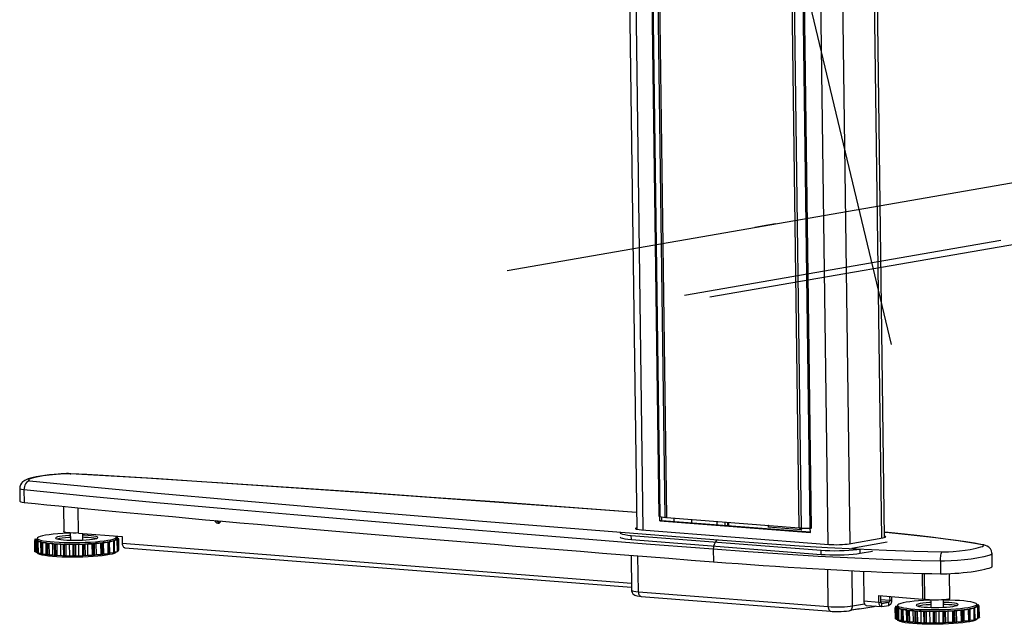
# Model space of a CAD drawing. Extents: x -179 to 230, y -325 to 288.
# Drawn here: x 190 to 205, y 47 to 56 of the extents above; entities that cross this region are included whole.
import ezdxf

# ---------------------------------------------------------------- set-up
doc = ezdxf.new("R2010")
doc.units = 0
doc.header["$MEASUREMENT"] = 0
doc.layers.get('0').update_dxf_attribs({"linetype": 'CONTINUOUS'})

msp = doc.modelspace()

# ---------------------------------------------------------------- linework, layer by layer
at = {"color": 7, "linetype": 'CONTINUOUS'}
for p, q in [((202.964, 51), (199.699, 64.619)), ((198.945, 63.44), (199.148, 48.235)), ((199.039, 63.419), (199.241, 48.224)), ((199.484, 48.425), (199.285, 63.399)), ((199.295, 63.398), (199.495, 48.423)), ((199.574, 48.41), (199.375, 63.385)), ((199.396, 63.382), (199.596, 48.408)), ((202.861, 48.11), (202.659, 63.313)), ((201.582, 48.253), (201.383, 63.228)), ((201.411, 63.226), (201.61, 48.251)), ((201.746, 48.248), (201.547, 63.223)), ((201.561, 63.222), (201.761, 48.247)), ((201.807, 63.203), (202.009, 48.008)), ((202.615, 63.014), (202.813, 48.1)), ((202.141, 62.932), (202.339, 48.018)), ((197.209, 52.107), (211.822, 54.643)), ((201.227, 52.804), (200.919, 52.751)), ((201.08, 52.779), (200.919, 52.751)), ((199.865, 51.738), (204.602, 52.56)), ((200.242, 51.709), (204.979, 52.531)), ((190.663, 49.065), (190.672, 49.065)), ((189.91, 48.843), (189.912, 48.655)), ((189.972, 48.822), (189.974, 48.635)), ((190.566, 48.575), (190.571, 48.198)), ((190.788, 48.174), (190.783, 48.554)), ((199.495, 48.423), (199.574, 48.41)), ((199.497, 48.361), (199.497, 48.423)), ((199.526, 48.366), (199.497, 48.361)), ((199.526, 48.366), (199.525, 48.418)), ((199.526, 48.366), (201.748, 48.193)), ((199.596, 48.408), (201.582, 48.253)), ((199.706, 48.399), (199.706, 48.352)), ((199.971, 48.378), (199.971, 48.331)), ((199.218, 48.226), (202.023, 48.007)), ((199.497, 48.361), (201.749, 48.186)), ((200.347, 48.349), (200.348, 48.302)), ((200.468, 48.34), (200.469, 48.293)), ((200.508, 48.337), (200.508, 48.29)), ((200.515, 48.336), (200.516, 48.289)), ((200.524, 48.335), (200.525, 48.288)), ((201.121, 48.289), (201.117, 48.281)), ((201.617, 48.226), (201.117, 48.265)), ((201.117, 48.265), (201.119, 48.259)), ((201.61, 48.251), (201.746, 48.248)), ((201.749, 48.186), (201.748, 48.248)), ((190.134, 48.066), (190.169, 48.074)), ((190.136, 48.082), (190.136, 48.067)), ((190.138, 48.084), (190.169, 48.088)), ((190.169, 48.074), (190.14, 48.08)), ((190.14, 48.08), (190.14, 48.068)), ((190.168, 48.098), (190.168, 48.088)), ((190.169, 48.098), (190.169, 48.074)), ((190.665, 48.179), (190.667, 48.074)), ((190.788, 48.174), (191.442, 48.123)), ((190.856, 48.076), (190.855, 48.169)), ((191.37, 48.07), (191.316, 48.064)), ((191.391, 48.087), (191.349, 48.08)), ((191.349, 48.08), (191.372, 48.074)), ((191.353, 48.089), (191.353, 48.114)), ((191.353, 48.11), (191.364, 48.109)), ((191.378, 48.105), (191.353, 48.098)), ((191.353, 48.096), (191.385, 48.091)), ((191.372, 47.901), (191.37, 48.07)), ((191.376, 47.903), (191.374, 48.072)), ((191.377, 47.904), (191.375, 48.072)), ((191.378, 48.093), (191.378, 48.105)), ((191.393, 47.92), (191.391, 48.089)), ((191.393, 47.919), (191.391, 48.087)), ((191.442, 48.123), (191.444, 48.023)), ((199.067, 48.141), (201.91, 47.92)), ((199.068, 48.079), (199.067, 48.141)), ((199.068, 48.079), (201.911, 47.858)), ((202.331, 48.016), (202.834, 48.103)), ((190.136, 47.897), (190.134, 48.066)), ((190.138, 47.896), (190.135, 48.064)), ((190.144, 48.062), (190.146, 47.894)), ((190.184, 48.058), (190.144, 48.062)), ((190.164, 48.049), (190.184, 48.058)), ((190.166, 47.881), (190.164, 48.049)), ((190.171, 47.879), (190.169, 48.048)), ((190.23, 48.043), (190.181, 48.046)), ((190.181, 48.046), (190.183, 47.877)), ((190.226, 48.034), (190.23, 48.043)), ((190.228, 47.865), (190.226, 48.034)), ((190.236, 47.864), (190.234, 48.033)), ((190.305, 48.03), (190.249, 48.031)), ((190.249, 48.031), (190.252, 47.863)), ((190.317, 48.021), (190.305, 48.03)), ((190.307, 47.861), (190.305, 48.03)), ((190.319, 47.853), (190.317, 48.021)), ((190.33, 47.852), (190.328, 48.02)), ((190.405, 48.019), (190.346, 48.02)), ((190.346, 48.02), (190.348, 47.851)), ((190.432, 48.012), (190.405, 48.019)), ((190.407, 47.851), (190.405, 48.019)), ((190.434, 47.843), (190.432, 48.012)), ((190.447, 47.842), (190.445, 48.011)), ((190.523, 48.013), (190.464, 48.011)), ((190.464, 48.011), (190.466, 47.842)), ((190.565, 48.006), (190.523, 48.013)), ((190.525, 47.844), (190.523, 48.013)), ((190.567, 47.838), (190.565, 48.006)), ((190.581, 47.837), (190.579, 48.006)), ((190.655, 48.009), (190.599, 48.006)), ((190.599, 48.006), (190.601, 47.838)), ((190.708, 48.005), (190.655, 48.009)), ((190.657, 47.841), (190.655, 48.009)), ((190.71, 47.836), (190.708, 48.005)), ((190.725, 47.836), (190.723, 48.005)), ((190.792, 48.01), (190.742, 48.006)), ((190.742, 48.006), (190.744, 47.837)), ((190.854, 48.007), (190.792, 48.01)), ((190.794, 47.841), (190.792, 48.01)), ((190.856, 47.838), (190.854, 48.007)), ((190.871, 47.839), (190.869, 48.008)), ((190.927, 48.015), (190.886, 48.009)), ((190.886, 48.009), (190.888, 47.84)), ((190.93, 47.846), (190.927, 48.015)), ((190.995, 48.014), (190.927, 48.015)), ((190.997, 47.845), (190.995, 48.014)), ((191.011, 47.846), (191.009, 48.015)), ((191.054, 48.023), (191.024, 48.016)), ((191.024, 48.016), (191.026, 47.847)), ((191.124, 48.024), (191.054, 48.023)), ((191.056, 47.854), (191.054, 48.023)), ((191.126, 47.855), (191.124, 48.024)), ((191.138, 47.856), (191.136, 48.025)), ((191.165, 48.034), (191.147, 48.027)), ((191.147, 48.027), (191.15, 47.858)), ((191.233, 48.037), (191.165, 48.034)), ((191.167, 47.865), (191.165, 48.034)), ((191.235, 47.868), (191.233, 48.037)), ((191.245, 47.87), (191.243, 48.038)), ((191.254, 48.048), (191.25, 48.041)), ((191.25, 48.041), (191.252, 47.872)), ((191.316, 48.053), (191.254, 48.048)), ((191.256, 47.879), (191.254, 48.048)), ((191.316, 48.064), (191.326, 48.057)), ((191.319, 47.884), (191.316, 48.053)), ((191.326, 47.885), (191.323, 48.054)), ((191.329, 47.887), (191.326, 48.057)), ((191.444, 48.023), (199.068, 47.429)), ((191.482, 47.958), (199.069, 47.367)), ((200.295, 47.935), (200.298, 47.747)), ((202.899, 48.038), (202.369, 47.946)), ((202.495, 47.875), (202.494, 47.938)), ((204.355, 47.998), (204.352, 47.998)), ((190.146, 47.894), (190.166, 47.891)), ((190.183, 47.877), (190.228, 47.874)), ((190.252, 47.863), (190.307, 47.861)), ((190.307, 47.861), (190.319, 47.853)), ((190.348, 47.851), (190.407, 47.851)), ((190.407, 47.851), (190.434, 47.843)), ((190.466, 47.842), (190.525, 47.844)), ((190.525, 47.844), (190.567, 47.838)), ((190.601, 47.838), (190.657, 47.841)), ((190.657, 47.841), (190.71, 47.836)), ((190.744, 47.837), (190.794, 47.841)), ((190.794, 47.841), (190.856, 47.838)), ((190.888, 47.84), (190.93, 47.846)), ((190.93, 47.846), (190.997, 47.845)), ((191.026, 47.847), (191.056, 47.854)), ((191.056, 47.854), (191.126, 47.855)), ((191.15, 47.858), (191.167, 47.865)), ((191.167, 47.865), (191.235, 47.868)), ((191.252, 47.872), (191.256, 47.879)), ((191.256, 47.879), (191.319, 47.884)), ((191.329, 47.896), (191.372, 47.901)), ((191.356, 47.895), (191.356, 47.899)), ((191.377, 47.916), (191.393, 47.919)), ((199.063, 47.844), (199.07, 47.322)), ((199.173, 47.298), (199.166, 47.836)), ((201.911, 47.858), (201.91, 47.92)), ((202.495, 47.875), (202.678, 47.907)), ((204.472, 47.68), (204.469, 47.867)), ((202.016, 47.077), (202.009, 47.633)), ((203.697, 47.755), (203.699, 47.568)), ((202.38, 47.088), (202.373, 47.614)), ((202.544, 47.606), (202.55, 47.158)), ((203.424, 47.573), (203.429, 47.189)), ((203.452, 47.573), (203.458, 47.194)), ((203.453, 47.573), (203.458, 47.194)), ((203.836, 47.199), (203.831, 47.57)), ((199.173, 47.298), (202.016, 47.077)), ((199.215, 47.228), (202.057, 47.006)), ((202.775, 47.24), (203.429, 47.189)), ((202.776, 47.14), (202.775, 47.24)), ((202.805, 47.145), (202.803, 47.238)), ((202.936, 47.228), (202.937, 47.168)), ((202.965, 47.226), (202.966, 47.173)), ((203.429, 47.189), (203.458, 47.194)), ((203.457, 47.228), (203.457, 47.228)), ((202.476, 47.04), (202.362, 47.021)), ((202.487, 47.042), (202.364, 47.021)), ((202.38, 47.088), (202.558, 47.119)), ((202.476, 47.04), (202.476, 47.04)), ((202.487, 47.042), (202.705, 47.08)), ((202.776, 47.14), (202.55, 47.158)), ((202.588, 47.093), (202.814, 47.076)), ((202.721, 47.083), (202.703, 47.08)), ((202.703, 47.08), (202.703, 47.08)), ((202.703, 47.08), (202.703, 47.08)), ((202.705, 47.08), (202.721, 47.083)), ((202.776, 47.14), (202.805, 47.145)), ((202.937, 47.168), (202.804, 47.179)), ((202.922, 47.141), (202.805, 47.15)), ((202.82, 47.123), (202.816, 47.123)), ((202.82, 47.123), (202.922, 47.141)), ((202.821, 47.076), (202.82, 47.123)), ((202.821, 47.076), (202.923, 47.094)), ((202.923, 47.094), (202.922, 47.141)), ((202.937, 47.168), (202.966, 47.173)), ((203.021, 47.063), (203.056, 47.07)), ((203.023, 46.894), (203.021, 47.063)), ((203.025, 46.892), (203.022, 47.061)), ((203.023, 47.079), (203.023, 47.063)), ((203.026, 47.081), (203.056, 47.085)), ((203.056, 47.07), (203.027, 47.076)), ((203.027, 47.076), (203.027, 47.064)), ((203.03, 47.059), (203.033, 46.89)), ((203.071, 47.054), (203.03, 47.059)), ((203.05, 47.046), (203.071, 47.054)), ((203.052, 46.877), (203.05, 47.046)), ((203.057, 46.875), (203.055, 47.044)), ((203.056, 47.095), (203.056, 47.07)), ((203.067, 47.042), (203.069, 46.874)), ((203.116, 47.039), (203.067, 47.042)), ((203.112, 47.031), (203.116, 47.039)), ((203.553, 47.175), (203.554, 47.07)), ((203.743, 47.072), (203.742, 47.178)), ((204.139, 47.044), (204.135, 47.037)), ((204.135, 47.037), (204.138, 46.868)), ((204.202, 47.048), (204.139, 47.044)), ((204.142, 46.875), (204.139, 47.044)), ((204.204, 46.88), (204.202, 47.048)), ((204.256, 47.066), (204.203, 47.059)), ((204.203, 47.059), (204.212, 47.053)), ((204.211, 46.881), (204.209, 47.05)), ((204.215, 46.883), (204.212, 47.053)), ((204.278, 47.083), (204.236, 47.076)), ((204.236, 47.076), (204.259, 47.07)), ((204.241, 47.085), (204.24, 47.11)), ((204.24, 47.105), (204.252, 47.104)), ((204.266, 47.101), (204.24, 47.094)), ((204.24, 47.092), (204.272, 47.087)), ((204.259, 46.897), (204.256, 47.066)), ((204.262, 46.899), (204.26, 47.067)), ((204.263, 46.899), (204.261, 47.068)), ((204.266, 47.088), (204.266, 47.101)), ((204.281, 46.916), (204.278, 47.085)), ((204.28, 46.914), (204.278, 47.083)), ((202.33, 47.015), (202.364, 47.021)), ((202.362, 47.021), (202.362, 47.021)), ((202.362, 47.021), (202.362, 47.021)), ((203.033, 46.89), (203.052, 46.888)), ((203.114, 46.862), (203.112, 47.031)), ((203.122, 46.86), (203.12, 47.029)), ((203.191, 47.026), (203.135, 47.028)), ((203.135, 47.028), (203.137, 46.859)), ((203.202, 47.018), (203.191, 47.026)), ((203.193, 46.857), (203.191, 47.026)), ((203.204, 46.849), (203.202, 47.018)), ((203.215, 46.848), (203.213, 47.017)), ((203.29, 47.016), (203.23, 47.016)), ((203.23, 47.016), (203.233, 46.847)), ((203.316, 47.008), (203.29, 47.016)), ((203.292, 46.847), (203.29, 47.016)), ((203.319, 46.84), (203.316, 47.008)), ((203.332, 46.839), (203.329, 47.008)), ((203.408, 47.009), (203.349, 47.007)), ((203.349, 47.007), (203.351, 46.839)), ((203.449, 47.003), (203.408, 47.009)), ((203.41, 46.84), (203.408, 47.009)), ((203.451, 46.834), (203.449, 47.003)), ((203.465, 46.833), (203.463, 47.002)), ((203.539, 47.006), (203.483, 47.003)), ((203.483, 47.003), (203.485, 46.834)), ((203.592, 47.001), (203.539, 47.006)), ((203.541, 46.837), (203.539, 47.006)), ((203.594, 46.832), (203.592, 47.001)), ((203.609, 46.832), (203.607, 47.001)), ((203.676, 47.006), (203.626, 47.002)), ((203.626, 47.002), (203.628, 46.833)), ((203.738, 47.003), (203.676, 47.006)), ((203.678, 46.838), (203.676, 47.006)), ((203.74, 46.834), (203.738, 47.003)), ((203.755, 46.835), (203.753, 47.004)), ((203.812, 47.011), (203.77, 47.005)), ((203.77, 47.005), (203.773, 46.836)), ((203.814, 46.842), (203.812, 47.011)), ((203.88, 47.01), (203.812, 47.011)), ((203.882, 46.841), (203.88, 47.01)), ((203.896, 46.842), (203.893, 47.011)), ((203.939, 47.019), (203.908, 47.012)), ((203.908, 47.012), (203.911, 46.844)), ((204.008, 47.02), (203.939, 47.019)), ((203.941, 46.85), (203.939, 47.019)), ((204.011, 46.851), (204.008, 47.02)), ((204.023, 46.852), (204.021, 47.021)), ((204.05, 47.03), (204.032, 47.023)), ((204.032, 47.023), (204.034, 46.854)), ((204.118, 47.033), (204.05, 47.03)), ((204.052, 46.861), (204.05, 47.03)), ((204.12, 46.864), (204.118, 47.033)), ((204.13, 46.866), (204.128, 47.034)), ((204.215, 46.892), (204.259, 46.897)), ((204.243, 46.891), (204.243, 46.895)), ((204.263, 46.912), (204.28, 46.914)), ((203.069, 46.874), (203.114, 46.871)), ((203.137, 46.859), (203.193, 46.857)), ((203.193, 46.857), (203.204, 46.849)), ((203.233, 46.847), (203.292, 46.847)), ((203.292, 46.847), (203.319, 46.84)), ((203.351, 46.839), (203.41, 46.84)), ((203.41, 46.84), (203.451, 46.834)), ((203.485, 46.834), (203.541, 46.837)), ((203.541, 46.837), (203.594, 46.832)), ((203.628, 46.833), (203.678, 46.838)), ((203.678, 46.838), (203.74, 46.834)), ((203.773, 46.836), (203.814, 46.842)), ((203.814, 46.842), (203.882, 46.841)), ((203.911, 46.844), (203.941, 46.85)), ((203.941, 46.85), (204.011, 46.851)), ((204.034, 46.854), (204.052, 46.861)), ((204.052, 46.861), (204.12, 46.864)), ((204.138, 46.868), (204.142, 46.875)), ((204.142, 46.875), (204.204, 46.88))]:
    msp.add_line(p, q, dxfattribs=at)
at = {"color": 7, "linetype": 'CONTINUOUS', "flags": 128}
for points in [[(190.672, 49.065), (190.669, 49.065), (190.64, 49.066), (190.609, 49.066), (190.57, 49.064), (190.529, 49.062), (190.483, 49.058), (190.426, 49.053), (190.354, 49.046), (190.287, 49.037), (190.222, 49.027), (190.157, 49.016), (190.092, 49.002), (190.034, 48.986), (190.005, 48.975), (189.984, 48.965), (189.968, 48.955), (189.951, 48.942), (189.934, 48.923), (189.919, 48.897), (189.909, 48.866), (189.908, 48.843)], [(190.057, 48.959), (190.04, 48.955), (190.024, 48.945), (190.009, 48.932), (189.996, 48.914), (189.985, 48.894), (189.978, 48.871), (189.973, 48.847), (189.972, 48.822)], [(190.663, 49.065), (190.655, 49.065), (190.634, 49.065), (190.604, 49.064), (190.52, 49.06), (190.452, 49.054), (190.349, 49.043), (190.259, 49.031), (190.159, 49.013), (190.081, 48.994), (190.053, 48.984), (190.036, 48.974), (190.038, 48.965), (190.047, 48.961), (190.057, 48.959)], [(190.057, 48.959), (191.031, 48.862), (192.027, 48.769), (193.04, 48.678), (194.066, 48.588), (195.099, 48.5), (196.839, 48.355), (198.597, 48.213), (200.369, 48.073)], [(199.144, 48.483), (198.062, 48.564), (196.25, 48.696), (195.154, 48.774), (194.05, 48.85), (192.936, 48.925), (191.808, 48.996), (190.663, 49.065)], [(192.949, 48.924), (192.631, 48.945), (191.986, 48.986), (191.404, 49.022), (190.912, 49.051), (190.672, 49.065)], [(189.972, 48.822), (189.936, 48.828), (189.915, 48.835), (189.914, 48.843)], [(200.295, 47.935), (200.094, 47.95), (199.291, 48.013), (197.694, 48.141), (196.11, 48.271), (195.06, 48.359), (194.015, 48.447), (192.98, 48.537), (191.958, 48.629), (190.954, 48.724), (189.972, 48.822)], [(199.144, 48.485), (198.015, 48.569), (197.022, 48.642), (196.07, 48.71), (195.057, 48.782), (194.084, 48.848), (193.323, 48.9), (192.949, 48.924)], [(189.912, 48.655), (189.915, 48.649), (189.927, 48.643), (189.946, 48.638), (189.974, 48.635)], [(189.974, 48.635), (190.14, 48.618), (190.314, 48.6), (190.495, 48.582), (190.683, 48.564), (190.879, 48.545), (191.082, 48.526), (191.292, 48.506), (191.509, 48.485), (191.732, 48.465), (191.962, 48.443), (192.199, 48.422), (192.442, 48.4), (192.69, 48.377), (192.945, 48.355), (193.205, 48.332), (193.471, 48.308), (193.742, 48.285), (194.018, 48.261), (194.299, 48.236), (194.585, 48.212), (194.876, 48.187), (195.17, 48.162), (195.469, 48.137), (195.772, 48.112), (196.079, 48.086), (196.389, 48.06), (196.702, 48.035), (197.018, 48.009), (197.337, 47.983), (197.659, 47.957), (197.983, 47.93), (198.309, 47.904), (198.637, 47.878), (198.967, 47.852), (199.298, 47.825), (199.63, 47.799), (199.964, 47.773), (200.298, 47.747)], [(192.828, 48.365), (192.839, 48.345), (192.855, 48.33), (192.874, 48.324), (192.894, 48.327), (192.91, 48.339), (192.92, 48.357)], [(199.495, 48.423), (199.493, 48.424), (199.492, 48.424), (199.491, 48.424), (199.49, 48.424), (199.488, 48.424), (199.487, 48.424), (199.485, 48.425), (199.484, 48.425)], [(199.596, 48.408), (199.592, 48.408), (199.589, 48.408), (199.587, 48.408), (199.584, 48.409), (199.581, 48.409), (199.579, 48.409), (199.576, 48.41), (199.574, 48.41)], [(192.898, 48.329), (192.884, 48.335), (192.867, 48.35), (192.859, 48.362)], [(199.147, 48.256), (199.137, 48.252), (199.13, 48.247), (199.132, 48.242), (199.142, 48.237), (199.161, 48.233), (199.186, 48.229), (199.218, 48.226)], [(201.125, 48.288), (201.124, 48.288), (201.12, 48.285), (201.117, 48.281), (201.115, 48.277), (201.115, 48.271), (201.117, 48.265)], [(201.617, 48.226), (201.61, 48.233), (201.602, 48.239), (201.593, 48.244), (201.584, 48.249), (201.575, 48.253), (201.574, 48.253)], [(201.61, 48.251), (201.607, 48.252), (201.603, 48.252), (201.599, 48.252), (201.596, 48.252), (201.592, 48.252), (201.589, 48.252), (201.586, 48.253), (201.582, 48.253)], [(201.608, 48.252), (201.608, 48.251), (201.616, 48.245), (201.617, 48.244)], [(201.621, 48.22), (201.62, 48.222), (201.617, 48.226)], [(201.761, 48.247), (201.759, 48.247), (201.757, 48.248), (201.756, 48.248), (201.754, 48.248), (201.752, 48.248), (201.75, 48.248), (201.748, 48.248), (201.746, 48.248)], [(190.138, 48.084), (190.138, 48.084), (190.137, 48.083), (190.137, 48.083), (190.137, 48.083), (190.137, 48.083), (190.136, 48.083), (190.136, 48.082), (190.136, 48.082)], [(190.136, 48.082), (190.136, 48.082), (190.136, 48.082), (190.136, 48.081), (190.136, 48.081), (190.137, 48.081), (190.138, 48.08), (190.139, 48.08), (190.14, 48.08)], [(190.169, 48.099), (190.169, 48.099), (190.168, 48.099), (190.168, 48.099), (190.168, 48.098), (190.168, 48.098), (190.169, 48.098), (190.169, 48.098)], [(190.666, 48.176), (190.631, 48.174), (190.554, 48.171), (190.48, 48.166), (190.412, 48.159), (190.35, 48.152), (190.296, 48.144), (190.25, 48.136), (190.214, 48.127), (190.188, 48.117), (190.173, 48.107), (190.169, 48.097), (190.176, 48.088), (190.193, 48.078), (190.222, 48.07), (190.26, 48.062), (190.308, 48.054), (190.364, 48.048), (190.427, 48.043), (190.497, 48.039), (190.572, 48.036), (190.65, 48.035), (190.73, 48.034), (190.811, 48.036), (190.891, 48.038), (190.968, 48.042), (191.042, 48.047), (191.11, 48.053), (191.172, 48.06), (191.226, 48.068), (191.272, 48.077), (191.272, 48.077)], [(190.169, 48.074), (190.169, 48.072), (190.17, 48.07), (190.171, 48.068), (190.173, 48.066), (190.175, 48.064), (190.178, 48.062), (190.181, 48.06), (190.184, 48.058)], [(190.666, 48.141), (190.646, 48.14), (190.592, 48.136), (190.545, 48.131), (190.506, 48.125), (190.475, 48.119), (190.455, 48.111), (190.446, 48.104), (190.449, 48.097), (190.463, 48.09), (190.487, 48.084), (190.522, 48.078), (190.565, 48.074), (190.615, 48.071), (190.67, 48.069), (190.729, 48.068), (190.789, 48.069), (190.848, 48.071), (190.903, 48.074), (190.954, 48.079), (190.998, 48.084), (191.033, 48.091), (191.033, 48.091)], [(190.666, 48.11), (190.646, 48.109), (190.593, 48.105), (190.546, 48.1), (190.506, 48.094), (190.476, 48.087), (190.474, 48.087)], [(190.788, 48.178), (190.756, 48.177), (190.71, 48.177), (190.666, 48.179), (190.628, 48.182), (190.598, 48.186), (190.579, 48.191), (190.571, 48.197), (190.571, 48.198)], [(190.667, 48.074), (190.668, 48.072), (190.678, 48.068)], [(190.845, 48.071), (190.854, 48.074), (190.856, 48.076)], [(191.033, 48.091), (191.058, 48.097), (191.072, 48.105), (191.076, 48.112), (191.067, 48.119), (191.048, 48.126), (191.019, 48.132), (190.98, 48.136), (190.933, 48.14), (190.88, 48.143), (190.855, 48.144)], [(191.048, 48.094), (191.019, 48.1), (190.98, 48.105), (190.933, 48.109), (190.88, 48.112), (190.855, 48.113)], [(191.272, 48.077), (191.308, 48.086), (191.334, 48.096), (191.349, 48.105), (191.353, 48.115), (191.346, 48.125), (191.335, 48.131)], [(191.316, 48.064), (191.322, 48.066), (191.327, 48.068), (191.332, 48.07), (191.336, 48.072), (191.34, 48.074), (191.344, 48.076), (191.347, 48.078), (191.349, 48.08)], [(191.349, 48.08), (191.351, 48.082), (191.352, 48.084), (191.353, 48.086), (191.353, 48.089), (191.353, 48.089)], [(191.375, 48.107), (191.374, 48.107), (191.373, 48.107), (191.372, 48.107), (191.371, 48.108), (191.369, 48.108), (191.368, 48.108), (191.366, 48.108), (191.364, 48.109)], [(191.37, 48.07), (191.371, 48.07), (191.371, 48.07), (191.371, 48.07), (191.372, 48.071), (191.372, 48.071), (191.373, 48.071), (191.373, 48.071), (191.374, 48.072)], [(191.374, 48.072), (191.374, 48.072), (191.375, 48.072), (191.375, 48.072), (191.374, 48.073), (191.374, 48.073), (191.374, 48.073), (191.373, 48.074), (191.372, 48.074)], [(191.378, 48.105), (191.377, 48.105), (191.377, 48.105), (191.377, 48.106), (191.376, 48.106), (191.376, 48.106), (191.375, 48.106), (191.375, 48.106), (191.375, 48.107)], [(191.391, 48.089), (191.391, 48.09), (191.391, 48.09), (191.39, 48.09), (191.39, 48.09), (191.389, 48.091), (191.388, 48.091), (191.386, 48.091), (191.385, 48.091)], [(191.391, 48.087), (191.391, 48.088), (191.391, 48.088), (191.391, 48.088), (191.391, 48.088), (191.391, 48.089), (191.391, 48.089), (191.391, 48.089), (191.391, 48.089)], [(198.901, 48.179), (198.902, 48.177), (198.912, 48.168), (198.934, 48.16), (198.968, 48.153), (199.013, 48.147), (199.067, 48.141)], [(198.902, 48.117), (198.902, 48.114), (198.913, 48.106), (198.935, 48.098), (198.969, 48.09), (199.014, 48.084), (199.068, 48.079)], [(200.369, 48.073), (200.354, 48.068), (200.34, 48.058), (200.327, 48.044), (200.316, 48.027), (200.307, 48.006), (200.3, 47.983), (200.296, 47.959), (200.295, 47.935)], [(200.369, 48.073), (200.965, 48.029), (201.58, 47.988), (202.006, 47.963), (202.441, 47.94), (202.887, 47.92), (203.298, 47.906), (203.51, 47.9), (203.725, 47.895)], [(202.834, 48.103), (202.856, 48.108), (202.871, 48.113), (202.878, 48.119), (202.876, 48.124), (202.866, 48.129), (202.86, 48.13)], [(204.355, 47.998), (204.304, 48.008), (204.206, 48.025), (204.078, 48.045), (203.932, 48.066), (203.773, 48.087), (203.595, 48.109), (203.39, 48.133), (203.16, 48.158), (202.916, 48.183), (202.86, 48.188)], [(204.327, 48), (204.153, 48.03), (203.96, 48.06), (203.621, 48.104), (203.257, 48.145), (202.877, 48.185), (202.86, 48.186)], [(190.134, 48.066), (190.134, 48.066), (190.134, 48.066), (190.134, 48.066), (190.135, 48.065), (190.135, 48.065), (190.135, 48.065), (190.135, 48.065), (190.135, 48.064)], [(190.135, 48.064), (190.136, 48.064), (190.136, 48.064), (190.137, 48.064), (190.138, 48.063), (190.139, 48.063), (190.141, 48.063), (190.142, 48.063), (190.144, 48.062)], [(190.164, 48.049), (190.164, 48.049), (190.165, 48.049), (190.166, 48.049), (190.166, 48.048), (190.167, 48.048), (190.168, 48.048), (190.168, 48.048), (190.169, 48.048)], [(190.169, 48.048), (190.17, 48.047), (190.171, 48.047), (190.172, 48.047), (190.174, 48.047), (190.175, 48.046), (190.177, 48.046), (190.179, 48.046), (190.181, 48.046)], [(190.184, 48.058), (190.188, 48.056), (190.193, 48.054), (190.198, 48.052), (190.204, 48.05), (190.21, 48.048), (190.216, 48.046), (190.223, 48.044), (190.23, 48.043)], [(190.226, 48.034), (190.227, 48.034), (190.228, 48.034), (190.229, 48.034), (190.23, 48.033), (190.231, 48.033), (190.232, 48.033), (190.233, 48.033), (190.234, 48.033)], [(190.23, 48.043), (190.238, 48.041), (190.247, 48.039), (190.255, 48.037), (190.264, 48.036), (190.274, 48.034), (190.284, 48.033), (190.294, 48.031), (190.305, 48.03)], [(190.234, 48.033), (190.235, 48.032), (190.237, 48.032), (190.239, 48.032), (190.241, 48.032), (190.243, 48.032), (190.245, 48.032), (190.247, 48.032), (190.249, 48.031)], [(190.305, 48.03), (190.316, 48.028), (190.328, 48.027), (190.34, 48.025), (190.352, 48.024), (190.365, 48.023), (190.378, 48.022), (190.391, 48.021), (190.405, 48.019)], [(190.317, 48.021), (190.318, 48.021), (190.32, 48.021), (190.321, 48.021), (190.322, 48.021), (190.324, 48.021), (190.325, 48.021), (190.326, 48.021), (190.328, 48.02)], [(190.328, 48.02), (190.33, 48.02), (190.332, 48.02), (190.334, 48.02), (190.336, 48.02), (190.338, 48.02), (190.341, 48.02), (190.343, 48.02), (190.346, 48.02)], [(190.405, 48.019), (190.419, 48.018), (190.433, 48.017), (190.447, 48.017), (190.462, 48.016), (190.477, 48.015), (190.492, 48.014), (190.508, 48.013), (190.523, 48.013)], [(190.432, 48.012), (190.433, 48.012), (190.435, 48.012), (190.437, 48.012), (190.438, 48.012), (190.44, 48.012), (190.442, 48.011), (190.443, 48.011), (190.445, 48.011)], [(190.445, 48.011), (190.447, 48.011), (190.449, 48.011), (190.452, 48.011), (190.454, 48.011), (190.457, 48.011), (190.459, 48.011), (190.462, 48.011), (190.464, 48.011)], [(190.523, 48.013), (190.539, 48.012), (190.555, 48.011), (190.571, 48.011), (190.588, 48.011), (190.604, 48.01), (190.621, 48.01), (190.638, 48.01), (190.655, 48.009)], [(190.565, 48.006), (190.566, 48.006), (190.568, 48.006), (190.57, 48.006), (190.572, 48.006), (190.573, 48.006), (190.575, 48.006), (190.577, 48.006), (190.579, 48.006)], [(190.579, 48.006), (190.581, 48.006), (190.584, 48.006), (190.586, 48.006), (190.589, 48.006), (190.591, 48.006), (190.594, 48.006), (190.596, 48.006), (190.599, 48.006)], [(190.655, 48.009), (190.672, 48.009), (190.689, 48.009), (190.706, 48.009), (190.723, 48.009), (190.74, 48.009), (190.757, 48.01), (190.775, 48.01), (190.792, 48.01)], [(190.708, 48.005), (190.71, 48.005), (190.712, 48.005), (190.713, 48.005), (190.715, 48.005), (190.717, 48.005), (190.719, 48.005), (190.721, 48.005), (190.723, 48.005)], [(190.723, 48.005), (190.725, 48.005), (190.728, 48.005), (190.73, 48.005), (190.733, 48.005), (190.735, 48.005), (190.737, 48.005), (190.74, 48.005), (190.742, 48.006)], [(190.792, 48.01), (190.809, 48.011), (190.826, 48.011), (190.843, 48.011), (190.86, 48.012), (190.877, 48.013), (190.894, 48.013), (190.911, 48.014), (190.927, 48.015)], [(190.854, 48.007), (190.856, 48.007), (190.858, 48.007), (190.86, 48.007), (190.861, 48.007), (190.863, 48.007), (190.865, 48.008), (190.867, 48.008), (190.869, 48.008)], [(190.869, 48.008), (190.871, 48.008), (190.874, 48.008), (190.876, 48.008), (190.878, 48.008), (190.88, 48.008), (190.882, 48.009), (190.884, 48.009), (190.886, 48.009)], [(190.927, 48.015), (190.944, 48.016), (190.96, 48.016), (190.976, 48.017), (190.992, 48.018), (191.008, 48.019), (191.024, 48.021), (191.039, 48.022), (191.054, 48.023)], [(190.995, 48.014), (190.997, 48.014), (190.999, 48.014), (191, 48.014), (191.002, 48.014), (191.004, 48.014), (191.006, 48.014), (191.007, 48.014), (191.009, 48.015)], [(191.009, 48.015), (191.011, 48.015), (191.013, 48.015), (191.016, 48.015), (191.017, 48.015), (191.019, 48.016), (191.021, 48.016), (191.022, 48.016), (191.024, 48.016)], [(191.054, 48.023), (191.069, 48.024), (191.083, 48.025), (191.098, 48.027), (191.112, 48.028), (191.125, 48.03), (191.139, 48.031), (191.152, 48.033), (191.165, 48.034)], [(191.124, 48.024), (191.125, 48.024), (191.127, 48.024), (191.128, 48.024), (191.13, 48.024), (191.131, 48.025), (191.133, 48.025), (191.134, 48.025), (191.136, 48.025)], [(191.136, 48.025), (191.138, 48.025), (191.14, 48.025), (191.141, 48.026), (191.143, 48.026), (191.144, 48.026), (191.145, 48.026), (191.146, 48.027), (191.147, 48.027)], [(191.165, 48.034), (191.177, 48.036), (191.189, 48.037), (191.201, 48.039), (191.212, 48.041), (191.223, 48.043), (191.234, 48.044), (191.244, 48.046), (191.254, 48.048)], [(191.233, 48.037), (191.234, 48.037), (191.235, 48.037), (191.236, 48.038), (191.238, 48.038), (191.239, 48.038), (191.24, 48.038), (191.241, 48.038), (191.243, 48.038)], [(191.243, 48.038), (191.244, 48.039), (191.246, 48.039), (191.247, 48.039), (191.248, 48.04), (191.249, 48.04), (191.249, 48.04), (191.25, 48.04), (191.25, 48.041)], [(191.254, 48.048), (191.263, 48.05), (191.272, 48.052), (191.281, 48.054), (191.289, 48.056), (191.296, 48.058), (191.303, 48.06), (191.31, 48.062), (191.316, 48.064)], [(191.316, 48.053), (191.317, 48.053), (191.318, 48.053), (191.319, 48.053), (191.32, 48.053), (191.321, 48.054), (191.322, 48.054), (191.322, 48.054), (191.323, 48.054)], [(191.323, 48.054), (191.324, 48.055), (191.325, 48.055), (191.326, 48.055), (191.326, 48.055), (191.327, 48.056), (191.327, 48.056), (191.327, 48.056), (191.326, 48.057)], [(191.444, 48.023), (191.445, 48.009), (191.447, 47.996), (191.451, 47.984), (191.457, 47.974), (191.464, 47.967), (191.471, 47.961), (191.48, 47.959), (191.482, 47.958)], [(203.697, 47.755), (203.404, 47.761), (203.118, 47.77), (202.837, 47.781), (202.416, 47.8), (201.868, 47.828), (201.335, 47.861), (200.815, 47.896), (200.295, 47.935)], [(201.91, 47.92), (201.971, 47.916), (202.039, 47.914), (202.11, 47.913), (202.183, 47.914), (202.255, 47.916), (202.324, 47.919), (202.388, 47.924), (202.445, 47.93), (202.494, 47.938)], [(202.023, 48.007), (202.06, 48.005), (202.1, 48.004), (202.143, 48.003), (202.186, 48.004), (202.228, 48.006), (202.267, 48.009), (202.302, 48.012), (202.331, 48.016)], [(203.725, 47.895), (203.753, 47.895), (203.815, 47.898), (203.888, 47.903), (203.982, 47.912), (204.067, 47.922), (204.143, 47.933), (204.234, 47.95), (204.304, 47.969), (204.328, 47.978), (204.341, 47.988), (204.337, 47.996), (204.327, 48)], [(204.352, 47.998), (204.348, 47.999), (204.327, 48)], [(204.469, 47.868), (204.468, 47.883), (204.462, 47.909), (204.447, 47.939), (204.423, 47.966), (204.398, 47.983), (204.374, 47.993), (204.352, 47.998)], [(190.138, 47.896), (190.137, 47.896), (190.137, 47.896), (190.137, 47.896), (190.137, 47.897), (190.137, 47.897), (190.137, 47.897), (190.136, 47.897), (190.136, 47.897)], [(190.146, 47.894), (190.144, 47.894), (190.143, 47.894), (190.142, 47.894), (190.14, 47.894), (190.139, 47.895), (190.139, 47.895), (190.138, 47.895), (190.138, 47.896)], [(190.171, 47.879), (190.17, 47.879), (190.17, 47.879), (190.169, 47.879), (190.169, 47.88), (190.168, 47.88), (190.167, 47.88), (190.167, 47.88), (190.166, 47.881)], [(190.183, 47.877), (190.181, 47.877), (190.179, 47.877), (190.177, 47.878), (190.176, 47.878), (190.174, 47.878), (190.173, 47.878), (190.172, 47.879), (190.171, 47.879)], [(190.464, 47.822), (190.398, 47.826), (190.338, 47.832), (190.286, 47.839), (190.243, 47.847), (190.209, 47.855), (190.186, 47.864), (190.174, 47.874), (190.172, 47.879)], [(190.236, 47.864), (190.235, 47.864), (190.234, 47.864), (190.233, 47.864), (190.232, 47.865), (190.231, 47.865), (190.23, 47.865), (190.229, 47.865), (190.228, 47.865)], [(190.252, 47.863), (190.249, 47.863), (190.247, 47.863), (190.245, 47.863), (190.243, 47.863), (190.241, 47.863), (190.239, 47.863), (190.238, 47.864), (190.236, 47.864)], [(190.33, 47.852), (190.329, 47.852), (190.327, 47.852), (190.326, 47.852), (190.325, 47.852), (190.323, 47.852), (190.322, 47.852), (190.32, 47.853), (190.319, 47.853)], [(190.348, 47.851), (190.345, 47.851), (190.343, 47.851), (190.34, 47.851), (190.338, 47.851), (190.336, 47.851), (190.334, 47.851), (190.332, 47.851), (190.33, 47.852)], [(190.447, 47.842), (190.445, 47.843), (190.444, 47.843), (190.442, 47.843), (190.441, 47.843), (190.439, 47.843), (190.437, 47.843), (190.436, 47.843), (190.434, 47.843)], [(190.466, 47.842), (190.464, 47.842), (190.461, 47.842), (190.459, 47.842), (190.456, 47.842), (190.454, 47.842), (190.452, 47.842), (190.449, 47.842), (190.447, 47.842)], [(191.356, 47.895), (191.355, 47.891), (191.345, 47.882), (191.325, 47.872), (191.294, 47.862), (191.253, 47.854), (191.203, 47.845), (191.145, 47.838), (191.08, 47.831), (191.009, 47.825), (190.933, 47.821), (190.854, 47.818), (190.773, 47.816), (190.693, 47.815), (190.613, 47.816), (190.537, 47.818), (190.464, 47.822)], [(190.581, 47.837), (190.579, 47.837), (190.578, 47.837), (190.576, 47.837), (190.574, 47.837), (190.572, 47.837), (190.57, 47.837), (190.569, 47.838), (190.567, 47.838)], [(190.601, 47.838), (190.598, 47.837), (190.596, 47.837), (190.593, 47.837), (190.591, 47.837), (190.588, 47.837), (190.586, 47.837), (190.584, 47.837), (190.581, 47.837)], [(190.725, 47.836), (190.723, 47.836), (190.721, 47.836), (190.719, 47.836), (190.718, 47.836), (190.716, 47.836), (190.714, 47.836), (190.712, 47.836), (190.71, 47.836)], [(190.744, 47.837), (190.742, 47.837), (190.74, 47.836), (190.737, 47.836), (190.735, 47.836), (190.733, 47.836), (190.73, 47.836), (190.728, 47.836), (190.725, 47.836)], [(190.871, 47.839), (190.869, 47.839), (190.867, 47.839), (190.866, 47.839), (190.864, 47.839), (190.862, 47.839), (190.86, 47.839), (190.858, 47.838), (190.856, 47.838)], [(190.888, 47.84), (190.887, 47.84), (190.885, 47.84), (190.883, 47.84), (190.881, 47.839), (190.878, 47.839), (190.876, 47.839), (190.874, 47.839), (190.871, 47.839)], [(191.011, 47.846), (191.01, 47.846), (191.008, 47.845), (191.006, 47.845), (191.004, 47.845), (191.003, 47.845), (191.001, 47.845), (190.999, 47.845), (190.997, 47.845)], [(191.026, 47.847), (191.025, 47.847), (191.023, 47.847), (191.022, 47.847), (191.02, 47.846), (191.018, 47.846), (191.016, 47.846), (191.014, 47.846), (191.011, 47.846)], [(191.138, 47.856), (191.137, 47.856), (191.135, 47.856), (191.134, 47.856), (191.132, 47.856), (191.131, 47.855), (191.129, 47.855), (191.128, 47.855), (191.126, 47.855)], [(191.15, 47.858), (191.149, 47.858), (191.148, 47.858), (191.147, 47.857), (191.145, 47.857), (191.144, 47.857), (191.142, 47.857), (191.14, 47.856), (191.138, 47.856)], [(191.245, 47.87), (191.244, 47.869), (191.242, 47.869), (191.241, 47.869), (191.24, 47.869), (191.239, 47.869), (191.237, 47.869), (191.236, 47.868), (191.235, 47.868)], [(191.252, 47.872), (191.252, 47.872), (191.251, 47.871), (191.251, 47.871), (191.25, 47.871), (191.249, 47.87), (191.248, 47.87), (191.246, 47.87), (191.245, 47.87)], [(191.326, 47.885), (191.325, 47.885), (191.324, 47.885), (191.323, 47.885), (191.322, 47.885), (191.321, 47.884), (191.32, 47.884), (191.319, 47.884), (191.319, 47.884)], [(191.329, 47.887), (191.329, 47.887), (191.329, 47.887), (191.328, 47.886), (191.327, 47.886), (191.327, 47.886), (191.326, 47.885)], [(191.376, 47.903), (191.376, 47.902), (191.375, 47.902), (191.375, 47.902), (191.374, 47.902), (191.374, 47.902), (191.373, 47.901), (191.373, 47.901), (191.372, 47.901)], [(191.377, 47.904), (191.377, 47.903), (191.376, 47.903), (191.376, 47.903)], [(191.393, 47.92), (191.393, 47.92), (191.393, 47.92), (191.393, 47.92), (191.393, 47.92), (191.393, 47.919), (191.393, 47.919), (191.393, 47.919), (191.393, 47.919)], [(201.911, 47.858), (201.972, 47.854), (202.04, 47.851), (202.111, 47.85), (202.184, 47.851), (202.256, 47.853), (202.325, 47.857), (202.389, 47.862), (202.446, 47.868), (202.495, 47.875)], [(203.697, 47.755), (203.697, 47.78), (203.698, 47.804), (203.701, 47.827), (203.704, 47.848), (203.709, 47.866), (203.714, 47.88), (203.719, 47.89), (203.725, 47.895)], [(204.466, 47.868), (204.468, 47.863), (204.452, 47.852), (204.423, 47.84), (204.345, 47.819), (204.243, 47.8), (204.157, 47.787), (204.059, 47.775), (203.951, 47.765), (203.857, 47.759), (203.76, 47.755), (203.697, 47.755)], [(200.298, 47.747), (200.482, 47.733), (200.667, 47.719), (200.854, 47.706), (201.041, 47.693), (201.228, 47.68), (201.414, 47.668), (201.599, 47.657), (201.783, 47.646), (201.964, 47.636), (202.144, 47.626), (202.32, 47.617), (202.492, 47.609), (202.661, 47.601), (202.826, 47.594), (202.986, 47.588), (203.14, 47.582), (203.289, 47.577), (203.432, 47.573), (203.569, 47.57), (203.699, 47.568)], [(203.699, 47.568), (203.746, 47.567), (203.798, 47.569), (203.854, 47.571), (203.913, 47.575), (203.974, 47.579), (204.036, 47.585), (204.097, 47.592), (204.157, 47.599), (204.215, 47.608), (204.268, 47.616), (204.317, 47.625), (204.361, 47.635), (204.398, 47.644), (204.428, 47.653), (204.451, 47.662), (204.465, 47.67), (204.471, 47.678), (204.472, 47.68)], [(199.071, 47.322), (199.07, 47.313), (199.078, 47.287), (199.09, 47.269), (199.105, 47.256), (199.119, 47.247), (199.135, 47.241), (199.155, 47.236), (199.188, 47.23), (199.215, 47.228)], [(199.07, 47.322), (199.072, 47.318), (199.084, 47.312), (199.106, 47.306), (199.136, 47.302), (199.173, 47.298)], [(199.173, 47.298), (199.174, 47.283), (199.177, 47.269), (199.182, 47.256), (199.188, 47.245), (199.195, 47.237), (199.204, 47.231), (199.213, 47.228), (199.215, 47.228)], [(203.533, 47.177), (203.499, 47.18), (203.475, 47.185), (203.461, 47.19), (203.458, 47.194)], [(203.836, 47.199), (203.832, 47.194), (203.816, 47.188), (203.79, 47.183), (203.755, 47.179), (203.713, 47.176), (203.667, 47.174), (203.62, 47.173), (203.574, 47.174), (203.533, 47.177)], [(202.016, 47.077), (202.059, 47.074), (202.107, 47.073), (202.158, 47.072), (202.208, 47.073), (202.258, 47.075), (202.304, 47.079), (202.345, 47.083), (202.38, 47.088)], [(202.016, 47.077), (202.017, 47.062), (202.02, 47.047), (202.025, 47.035), (202.031, 47.024), (202.038, 47.015), (202.046, 47.01), (202.055, 47.007), (202.057, 47.006)], [(202.33, 47.015), (202.342, 47.019), (202.353, 47.025), (202.362, 47.034), (202.37, 47.045), (202.375, 47.058), (202.379, 47.073), (202.38, 47.088)], [(202.55, 47.158), (202.551, 47.144), (202.553, 47.131), (202.558, 47.119), (202.563, 47.109), (202.57, 47.102), (202.578, 47.096), (202.586, 47.094), (202.588, 47.093)], [(202.821, 47.076), (202.812, 47.076), (202.804, 47.079), (202.796, 47.084), (202.79, 47.092), (202.784, 47.102), (202.78, 47.113), (202.777, 47.126), (202.776, 47.14)], [(202.82, 47.123), (202.817, 47.123), (202.814, 47.124), (202.812, 47.126), (202.809, 47.128), (202.807, 47.132), (202.806, 47.136), (202.805, 47.14), (202.805, 47.145)], [(202.937, 47.168), (202.937, 47.163), (202.936, 47.158), (202.935, 47.154), (202.933, 47.15), (202.931, 47.146), (202.928, 47.144), (202.925, 47.142), (202.922, 47.141)], [(202.966, 47.173), (202.965, 47.159), (202.963, 47.145), (202.959, 47.132), (202.954, 47.12), (202.947, 47.11), (202.94, 47.102), (202.932, 47.097), (202.923, 47.094)], [(203.021, 47.063), (203.021, 47.063), (203.021, 47.062), (203.021, 47.062), (203.022, 47.062), (203.022, 47.062), (203.022, 47.061), (203.022, 47.061), (203.022, 47.061)], [(203.022, 47.061), (203.023, 47.061), (203.023, 47.06), (203.024, 47.06), (203.025, 47.06), (203.026, 47.06), (203.027, 47.059), (203.029, 47.059), (203.03, 47.059)], [(203.026, 47.081), (203.025, 47.08), (203.025, 47.08), (203.025, 47.08), (203.024, 47.08), (203.024, 47.079), (203.024, 47.079), (203.024, 47.079), (203.023, 47.079)], [(203.023, 47.079), (203.023, 47.078), (203.023, 47.078), (203.023, 47.078), (203.024, 47.077), (203.024, 47.077), (203.025, 47.077), (203.026, 47.077), (203.027, 47.076)], [(203.05, 47.046), (203.051, 47.046), (203.051, 47.045), (203.052, 47.045), (203.052, 47.045), (203.053, 47.045), (203.054, 47.045), (203.054, 47.044), (203.055, 47.044)], [(203.055, 47.044), (203.056, 47.044), (203.057, 47.044), (203.058, 47.043), (203.06, 47.043), (203.061, 47.043), (203.063, 47.043), (203.065, 47.043), (203.067, 47.042)], [(203.553, 47.172), (203.521, 47.171), (203.444, 47.167), (203.37, 47.162), (203.301, 47.156), (203.239, 47.149), (203.185, 47.141), (203.139, 47.132), (203.102, 47.123), (203.076, 47.113), (203.061, 47.104), (203.056, 47.094), (203.063, 47.084), (203.08, 47.075), (203.108, 47.066), (203.146, 47.058), (203.193, 47.051), (203.249, 47.044), (203.312, 47.039), (203.382, 47.035), (203.456, 47.032), (203.534, 47.031), (203.614, 47.031), (203.695, 47.032), (203.775, 47.034), (203.853, 47.038), (203.926, 47.043), (203.995, 47.049), (204.057, 47.056), (204.112, 47.064), (204.157, 47.073), (204.157, 47.073)], [(203.056, 47.07), (203.057, 47.068), (203.057, 47.066), (203.058, 47.064), (203.06, 47.062), (203.062, 47.06), (203.064, 47.058), (203.067, 47.056), (203.071, 47.054)], [(203.071, 47.054), (203.075, 47.052), (203.079, 47.05), (203.084, 47.048), (203.09, 47.046), (203.096, 47.045), (203.102, 47.043), (203.109, 47.041), (203.116, 47.039)], [(203.116, 47.039), (203.124, 47.037), (203.132, 47.036), (203.141, 47.034), (203.15, 47.032), (203.16, 47.031), (203.17, 47.029), (203.18, 47.028), (203.191, 47.026)], [(203.553, 47.137), (203.534, 47.136), (203.481, 47.133), (203.433, 47.127), (203.394, 47.122), (203.363, 47.115), (203.343, 47.108), (203.334, 47.101), (203.336, 47.093), (203.349, 47.087), (203.374, 47.08), (203.408, 47.075), (203.451, 47.07), (203.501, 47.067), (203.556, 47.065), (203.615, 47.064), (203.675, 47.065), (203.733, 47.067), (203.789, 47.07), (203.84, 47.075), (203.884, 47.08), (203.919, 47.087), (203.919, 47.087)], [(203.554, 47.106), (203.535, 47.105), (203.481, 47.101), (203.434, 47.096), (203.394, 47.09), (203.364, 47.084), (203.361, 47.083)], [(203.554, 47.07), (203.555, 47.068), (203.566, 47.065)], [(203.732, 47.067), (203.741, 47.07), (203.743, 47.072)], [(204.157, 47.073), (204.194, 47.082), (204.22, 47.091), (204.236, 47.101), (204.24, 47.111), (204.234, 47.121), (204.216, 47.13), (204.188, 47.139), (204.151, 47.147), (204.103, 47.154), (204.047, 47.161), (203.984, 47.166), (203.915, 47.17), (203.84, 47.173), (203.762, 47.174), (203.742, 47.174)], [(203.919, 47.087), (203.945, 47.093), (203.959, 47.101), (203.963, 47.108), (203.955, 47.115), (203.936, 47.122), (203.907, 47.128), (203.868, 47.133), (203.821, 47.137), (203.769, 47.139), (203.742, 47.14)], [(203.935, 47.091), (203.907, 47.096), (203.868, 47.101), (203.822, 47.105), (203.769, 47.108), (203.743, 47.109)], [(204.05, 47.03), (204.062, 47.032), (204.074, 47.033), (204.086, 47.035), (204.098, 47.037), (204.109, 47.038), (204.119, 47.04), (204.13, 47.042), (204.139, 47.044)], [(204.128, 47.034), (204.129, 47.035), (204.131, 47.035), (204.132, 47.035), (204.133, 47.035), (204.134, 47.036), (204.135, 47.036), (204.135, 47.036), (204.135, 47.037)], [(204.139, 47.044), (204.149, 47.046), (204.158, 47.048), (204.166, 47.05), (204.175, 47.052), (204.182, 47.053), (204.189, 47.055), (204.196, 47.057), (204.203, 47.059)], [(204.202, 47.048), (204.203, 47.049), (204.204, 47.049), (204.205, 47.049), (204.206, 47.049), (204.207, 47.049), (204.207, 47.05), (204.208, 47.05), (204.209, 47.05)], [(204.203, 47.059), (204.208, 47.062), (204.214, 47.064), (204.219, 47.066), (204.223, 47.068), (204.227, 47.07), (204.23, 47.072), (204.233, 47.074), (204.236, 47.076)], [(204.209, 47.05), (204.21, 47.05), (204.211, 47.051), (204.212, 47.051), (204.212, 47.051), (204.213, 47.052), (204.213, 47.052), (204.212, 47.052), (204.212, 47.053)], [(204.236, 47.076), (204.238, 47.078), (204.239, 47.08), (204.24, 47.082), (204.241, 47.084), (204.241, 47.085)], [(204.262, 47.102), (204.262, 47.103), (204.261, 47.103), (204.26, 47.103), (204.259, 47.104), (204.257, 47.104), (204.256, 47.104), (204.254, 47.104), (204.252, 47.104)], [(204.256, 47.066), (204.257, 47.066), (204.257, 47.066), (204.258, 47.066), (204.258, 47.066), (204.259, 47.067), (204.259, 47.067), (204.26, 47.067), (204.26, 47.067)], [(204.26, 47.067), (204.261, 47.068), (204.261, 47.068), (204.261, 47.068), (204.261, 47.069), (204.261, 47.069), (204.26, 47.069), (204.26, 47.069), (204.259, 47.07)], [(204.266, 47.101), (204.265, 47.101), (204.265, 47.101), (204.265, 47.101), (204.264, 47.102), (204.264, 47.102), (204.263, 47.102), (204.263, 47.102), (204.262, 47.102)], [(204.278, 47.085), (204.278, 47.085), (204.278, 47.086), (204.277, 47.086), (204.277, 47.086), (204.276, 47.087), (204.275, 47.087), (204.274, 47.087), (204.272, 47.087)], [(204.278, 47.083), (204.278, 47.084), (204.278, 47.084), (204.278, 47.084), (204.278, 47.084), (204.278, 47.084), (204.278, 47.085), (204.278, 47.085), (204.278, 47.085)], [(202.057, 47.006), (202.077, 47.005), (202.12, 47.004), (202.164, 47.003), (202.197, 47.004)], [(202.197, 47.004), (202.209, 47.004), (202.252, 47.006), (202.291, 47.01), (202.326, 47.014), (202.33, 47.015)], [(203.025, 46.892), (203.024, 46.892), (203.024, 46.893), (203.024, 46.893), (203.024, 46.893), (203.024, 46.893), (203.023, 46.894), (203.023, 46.894), (203.023, 46.894)], [(203.033, 46.89), (203.031, 46.89), (203.03, 46.891), (203.028, 46.891), (203.027, 46.891), (203.026, 46.891), (203.026, 46.892), (203.025, 46.892), (203.025, 46.892)], [(203.112, 47.031), (203.113, 47.03), (203.114, 47.03), (203.115, 47.03), (203.116, 47.03), (203.117, 47.03), (203.118, 47.03), (203.119, 47.029), (203.12, 47.029)], [(203.12, 47.029), (203.121, 47.029), (203.123, 47.029), (203.124, 47.029), (203.126, 47.028), (203.128, 47.028), (203.13, 47.028), (203.133, 47.028), (203.135, 47.028)], [(203.191, 47.026), (203.202, 47.025), (203.213, 47.023), (203.225, 47.022), (203.237, 47.021), (203.25, 47.019), (203.263, 47.018), (203.276, 47.017), (203.29, 47.016)], [(203.202, 47.018), (203.203, 47.018), (203.205, 47.018), (203.206, 47.018), (203.207, 47.017), (203.209, 47.017), (203.21, 47.017), (203.211, 47.017), (203.213, 47.017)], [(203.213, 47.017), (203.215, 47.017), (203.217, 47.016), (203.219, 47.016), (203.221, 47.016), (203.223, 47.016), (203.226, 47.016), (203.228, 47.016), (203.23, 47.016)], [(203.29, 47.016), (203.303, 47.015), (203.318, 47.014), (203.332, 47.013), (203.347, 47.012), (203.362, 47.011), (203.377, 47.01), (203.392, 47.01), (203.408, 47.009)], [(203.316, 47.008), (203.318, 47.008), (203.32, 47.008), (203.321, 47.008), (203.323, 47.008), (203.324, 47.008), (203.326, 47.008), (203.328, 47.008), (203.329, 47.008)], [(203.329, 47.008), (203.332, 47.008), (203.334, 47.007), (203.336, 47.007), (203.339, 47.007), (203.341, 47.007), (203.344, 47.007), (203.346, 47.007), (203.349, 47.007)], [(204.243, 46.891), (204.242, 46.887), (204.232, 46.877), (204.211, 46.868), (204.18, 46.858), (204.139, 46.849), (204.088, 46.841), (204.03, 46.834), (203.964, 46.827), (203.893, 46.822), (203.817, 46.817), (203.738, 46.814), (203.658, 46.812), (203.577, 46.812), (203.498, 46.813), (203.421, 46.815), (203.349, 46.818)], [(203.408, 47.009), (203.424, 47.008), (203.44, 47.008), (203.456, 47.007), (203.472, 47.007), (203.489, 47.006), (203.505, 47.006), (203.522, 47.006), (203.539, 47.006)], [(203.449, 47.003), (203.451, 47.003), (203.452, 47.003), (203.454, 47.003), (203.456, 47.002), (203.458, 47.002), (203.46, 47.002), (203.461, 47.002), (203.463, 47.002)], [(203.463, 47.002), (203.466, 47.002), (203.468, 47.002), (203.471, 47.002), (203.473, 47.002), (203.476, 47.002), (203.478, 47.002), (203.48, 47.002), (203.483, 47.003)], [(203.539, 47.006), (203.556, 47.006), (203.573, 47.006), (203.59, 47.006), (203.607, 47.006), (203.625, 47.006), (203.642, 47.006), (203.659, 47.006), (203.676, 47.006)], [(203.592, 47.001), (203.594, 47.001), (203.596, 47.001), (203.598, 47.001), (203.599, 47.001), (203.601, 47.001), (203.603, 47.001), (203.605, 47.001), (203.607, 47.001)], [(203.607, 47.001), (203.609, 47.001), (203.612, 47.001), (203.614, 47.001), (203.617, 47.001), (203.619, 47.001), (203.622, 47.001), (203.624, 47.002), (203.626, 47.002)], [(203.676, 47.006), (203.693, 47.007), (203.71, 47.007), (203.728, 47.008), (203.745, 47.008), (203.762, 47.009), (203.778, 47.009), (203.795, 47.01), (203.812, 47.011)], [(203.738, 47.003), (203.74, 47.003), (203.742, 47.003), (203.744, 47.003), (203.746, 47.004), (203.747, 47.004), (203.749, 47.004), (203.751, 47.004), (203.753, 47.004)], [(203.753, 47.004), (203.755, 47.004), (203.758, 47.004), (203.76, 47.004), (203.762, 47.004), (203.765, 47.004), (203.767, 47.005), (203.769, 47.005), (203.77, 47.005)], [(203.812, 47.011), (203.828, 47.012), (203.845, 47.013), (203.861, 47.013), (203.877, 47.014), (203.893, 47.015), (203.908, 47.017), (203.924, 47.018), (203.939, 47.019)], [(203.88, 47.01), (203.881, 47.01), (203.883, 47.01), (203.885, 47.01), (203.886, 47.01), (203.888, 47.01), (203.89, 47.01), (203.892, 47.01), (203.893, 47.011)], [(203.893, 47.011), (203.896, 47.011), (203.898, 47.011), (203.9, 47.011), (203.902, 47.011), (203.904, 47.012), (203.905, 47.012), (203.907, 47.012), (203.908, 47.012)], [(203.939, 47.019), (203.954, 47.02), (203.968, 47.021), (203.983, 47.023), (203.997, 47.024), (204.01, 47.026), (204.024, 47.027), (204.037, 47.029), (204.05, 47.03)], [(204.008, 47.02), (204.01, 47.02), (204.011, 47.02), (204.013, 47.02), (204.015, 47.02), (204.016, 47.02), (204.018, 47.021), (204.019, 47.021), (204.021, 47.021)], [(204.021, 47.021), (204.023, 47.021), (204.024, 47.021), (204.026, 47.022), (204.028, 47.022), (204.029, 47.022), (204.03, 47.022), (204.031, 47.023), (204.032, 47.023)], [(204.118, 47.033), (204.119, 47.033), (204.12, 47.033), (204.122, 47.033), (204.123, 47.034), (204.124, 47.034), (204.125, 47.034), (204.127, 47.034), (204.128, 47.034)], [(204.262, 46.899), (204.262, 46.898), (204.262, 46.898), (204.261, 46.898), (204.261, 46.898), (204.26, 46.897), (204.26, 46.897), (204.259, 46.897), (204.259, 46.897)], [(204.263, 46.899), (204.263, 46.899), (204.263, 46.899), (204.263, 46.899), (204.262, 46.899)], [(204.281, 46.916), (204.281, 46.916), (204.281, 46.916), (204.281, 46.916), (204.28, 46.915), (204.28, 46.915), (204.28, 46.915), (204.28, 46.915), (204.28, 46.914)], [(203.057, 46.875), (203.057, 46.876), (203.056, 46.876), (203.055, 46.876), (203.055, 46.876), (203.054, 46.876), (203.054, 46.877), (203.053, 46.877), (203.052, 46.877)], [(203.069, 46.874), (203.067, 46.874), (203.065, 46.874), (203.064, 46.874), (203.062, 46.874), (203.061, 46.875), (203.059, 46.875), (203.058, 46.875), (203.057, 46.875)], [(203.349, 46.818), (203.283, 46.823), (203.223, 46.829), (203.171, 46.835), (203.128, 46.843), (203.095, 46.852), (203.073, 46.861), (203.061, 46.87), (203.059, 46.875)], [(203.122, 46.86), (203.121, 46.861), (203.12, 46.861), (203.119, 46.861), (203.118, 46.861), (203.117, 46.861), (203.116, 46.861), (203.115, 46.862), (203.114, 46.862)], [(203.137, 46.859), (203.135, 46.859), (203.133, 46.859), (203.13, 46.859), (203.128, 46.86), (203.127, 46.86), (203.125, 46.86), (203.123, 46.86), (203.122, 46.86)], [(203.215, 46.848), (203.214, 46.848), (203.212, 46.848), (203.211, 46.848), (203.21, 46.849), (203.208, 46.849), (203.207, 46.849), (203.206, 46.849), (203.204, 46.849)], [(203.233, 46.847), (203.23, 46.847), (203.228, 46.847), (203.225, 46.847), (203.223, 46.847), (203.221, 46.848), (203.219, 46.848), (203.217, 46.848), (203.215, 46.848)], [(203.332, 46.839), (203.33, 46.839), (203.328, 46.839), (203.327, 46.839), (203.325, 46.839), (203.323, 46.839), (203.322, 46.839), (203.32, 46.84), (203.319, 46.84)], [(203.351, 46.839), (203.348, 46.839), (203.346, 46.839), (203.343, 46.839), (203.341, 46.839), (203.338, 46.839), (203.336, 46.839), (203.334, 46.839), (203.332, 46.839)], [(203.465, 46.833), (203.464, 46.834), (203.462, 46.834), (203.46, 46.834), (203.458, 46.834), (203.456, 46.834), (203.455, 46.834), (203.453, 46.834), (203.451, 46.834)], [(203.485, 46.834), (203.483, 46.834), (203.48, 46.834), (203.478, 46.833), (203.475, 46.833), (203.473, 46.833), (203.47, 46.833), (203.468, 46.833), (203.465, 46.833)], [(203.609, 46.832), (203.607, 46.832), (203.605, 46.832), (203.604, 46.832), (203.602, 46.832), (203.6, 46.832), (203.598, 46.832), (203.596, 46.832), (203.594, 46.832)], [(203.628, 46.833), (203.626, 46.833), (203.624, 46.833), (203.622, 46.833), (203.619, 46.832), (203.617, 46.832), (203.614, 46.832), (203.612, 46.832), (203.609, 46.832)], [(203.755, 46.835), (203.753, 46.835), (203.752, 46.835), (203.75, 46.835), (203.748, 46.835), (203.746, 46.835), (203.744, 46.835), (203.742, 46.835), (203.74, 46.834)], [(203.773, 46.836), (203.771, 46.836), (203.769, 46.836), (203.767, 46.836), (203.765, 46.835), (203.762, 46.835), (203.76, 46.835), (203.758, 46.835), (203.755, 46.835)], [(203.896, 46.842), (203.894, 46.842), (203.892, 46.842), (203.89, 46.841), (203.889, 46.841), (203.887, 46.841), (203.885, 46.841), (203.883, 46.841), (203.882, 46.841)], [(203.911, 46.844), (203.909, 46.843), (203.908, 46.843), (203.906, 46.843), (203.904, 46.842), (203.902, 46.842), (203.9, 46.842), (203.898, 46.842), (203.896, 46.842)], [(204.023, 46.852), (204.021, 46.852), (204.02, 46.852), (204.018, 46.852), (204.017, 46.852), (204.015, 46.851), (204.014, 46.851), (204.012, 46.851), (204.011, 46.851)], [(204.034, 46.854), (204.034, 46.854), (204.032, 46.854), (204.031, 46.853), (204.03, 46.853), (204.028, 46.853), (204.027, 46.853), (204.025, 46.852), (204.023, 46.852)], [(204.13, 46.866), (204.129, 46.865), (204.128, 46.865), (204.126, 46.865), (204.125, 46.865), (204.124, 46.865), (204.123, 46.864), (204.121, 46.864), (204.12, 46.864)], [(204.138, 46.868), (204.137, 46.868), (204.137, 46.867), (204.136, 46.867), (204.135, 46.867), (204.134, 46.866), (204.133, 46.866), (204.132, 46.866), (204.13, 46.866)], [(204.211, 46.881), (204.211, 46.881), (204.21, 46.881), (204.209, 46.881), (204.208, 46.88), (204.207, 46.88), (204.206, 46.88), (204.205, 46.88), (204.204, 46.88)], [(204.215, 46.883), (204.215, 46.883), (204.214, 46.882), (204.214, 46.882), (204.213, 46.882), (204.212, 46.882), (204.211, 46.881)]]:
    msp.add_lwpolyline(points, dxfattribs=at)

doc.saveas('drawing.dxf')
